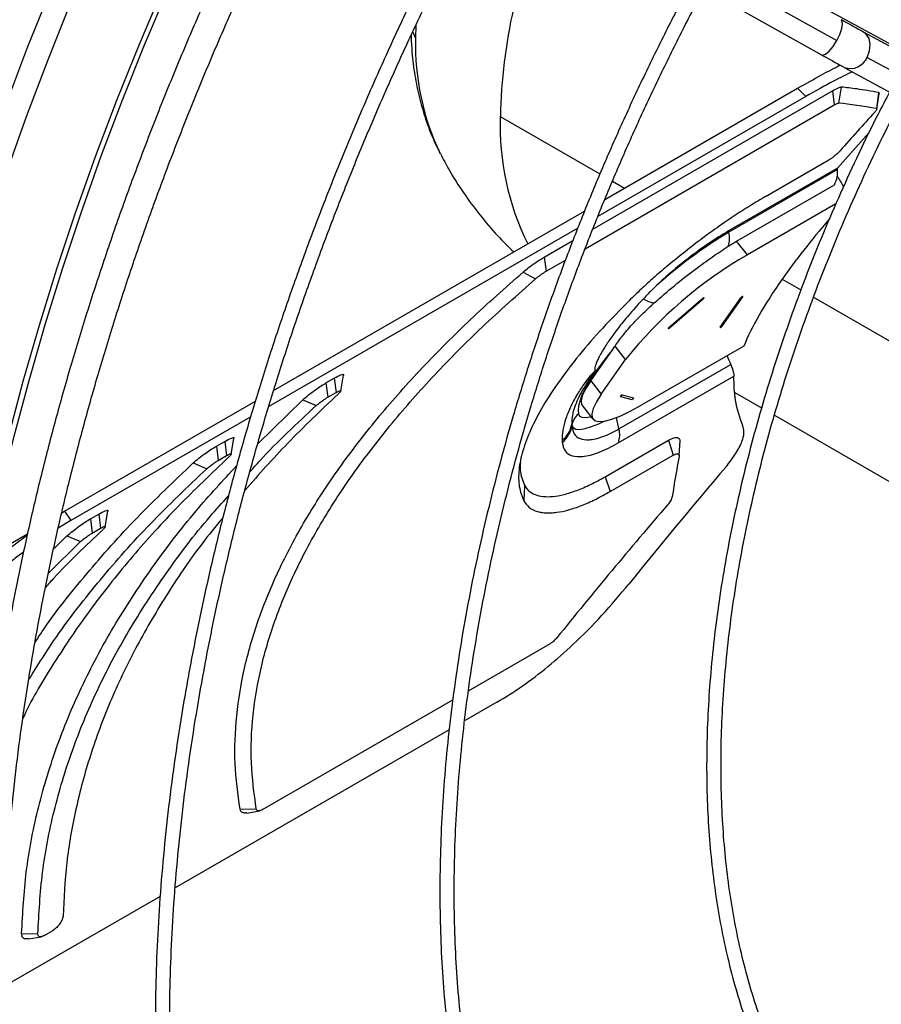
# Model space of a CAD drawing. Units: millimetres. Extents: x 5 to 414, y 3 to 291.
# Drawn here: x 200 to 206, y 34 to 41 of the extents above; entities that cross this region are included whole.
import ezdxf

# ---------------------------------------------------------------- set-up
doc = ezdxf.new("R2010")
doc.units = ezdxf.units.MM

msp = doc.modelspace()

# ---------------------------------------------------------------- linework, layer by layer
at = {"color": 7, "linetype": 'Continuous', "lineweight": 25}
for p, q in [((208.0696, 39.4397), (203.6449, 41.8516)), ((205.1823, 40.8436), (205.855, 40.4676)), ((205.0752, 40.7453), (205.7479, 40.3694)), ((206.6349, 40.2034), (206.041, 40.5272)), ((206.0653, 40.3513), (206.6593, 40.0275)), ((205.907, 40.2814), (206.5009, 39.9576)), ((204.1548, 39.1544), (205.8239, 40.1179)), ((204.2392, 39.3612), (205.5812, 40.136)), ((205.6381, 40.0774), (205.5812, 40.136)), ((205.8239, 40.1179), (205.837, 40.0191)), ((205.8843, 40.1438), (205.867, 40.0319)), ((206.1449, 40.1061), (206.1307, 39.9937)), ((206.1333, 39.9892), (206.1501, 40.0994)), ((204.102, 39.0175), (205.837, 40.0191)), ((205.6381, 40.0774), (204.1899, 39.2414)), ((205.8598, 39.5795), (206.0787, 39.8258)), ((205.3587, 39.3817), (205.7987, 39.6357)), ((205.8598, 39.5795), (205.1011, 39.1416)), ((205.8604, 39.569), (205.1031, 39.1318)), ((205.1563, 39.0693), (205.8386, 39.4632)), ((205.8489, 39.3306), (205.2323, 38.9747)), ((201.9316, 38.0291), (204.0979, 39.2797)), ((204.0496, 39.1604), (201.897, 37.9177)), ((205.1011, 39.1416), (205.1031, 39.1318)), ((203.8168, 38.9592), (204.0165, 39.0745)), ((205.2323, 38.9747), (205.1563, 39.0693)), ((203.8168, 38.9592), (203.8298, 38.8603)), ((203.8298, 38.8603), (203.9647, 38.9382)), ((203.6692, 38.8543), (203.7563, 38.8079)), ((204.6843, 38.4674), (204.9222, 38.6718)), ((204.6889, 38.4662), (204.9268, 38.6706)), ((205.0423, 38.4706), (205.186, 38.6751)), ((205.0552, 38.4781), (205.1989, 38.6826)), ((204.14, 38.0963), (204.2923, 38.313)), ((204.3838, 38.2457), (204.3096, 38.338)), ((205.2075, 38.3386), (204.4969, 37.9284)), ((204.2141, 38.0042), (204.3838, 38.2457)), ((204.3371, 37.761), (205.116, 38.2107)), ((202.2961, 38.0813), (202.3543, 38.1149)), ((202.3543, 38.1149), (202.3673, 38.0161)), ((202.3994, 38.0254), (202.4188, 38.1363)), ((204.14, 38.0963), (204.2141, 38.0042)), ((204.3327, 37.6634), (205.1378, 38.1282)), ((202.2961, 38.0813), (202.3091, 37.9825)), ((201.8207, 37.6578), (202.135, 37.9645)), ((202.135, 37.9645), (202.2287, 37.9239)), ((202.3091, 37.9825), (202.3673, 38.0161)), ((204.3468, 37.9872), (204.4261, 37.9659)), ((204.3605, 37.999), (204.4398, 37.9777)), ((205.1451, 38.0146), (205.3309, 37.9073)), ((200.475, 37.1882), (201.8045, 37.9557)), ((204.0822, 37.9217), (204.1562, 37.8296)), ((201.7716, 37.8453), (200.5179, 37.1216)), ((205.4202, 37.8558), (206.8264, 37.0439)), ((204.0091, 37.7829), (204.0098, 37.7881)), ((201.6357, 37.5845), (201.6552, 37.6954)), ((204.2411, 37.4282), (204.6812, 37.6822)), ((204.6812, 37.6822), (204.7156, 37.5787)), ((201.5324, 37.6405), (201.5906, 37.6741)), ((201.5324, 37.6405), (201.5455, 37.5416)), ((201.5906, 37.6741), (201.6036, 37.5752)), ((204.7563, 37.5767), (204.7624, 37.6801)), ((201.5455, 37.5416), (201.6036, 37.5752)), ((204.2756, 37.3247), (204.7156, 37.5787)), ((201.3713, 37.5236), (201.465, 37.4831)), ((204.2411, 37.4282), (204.2756, 37.3247)), ((200.4556, 37.1764), (200.475, 37.1882)), ((200.475, 37.1882), (200.5179, 37.1216)), ((200.655, 37.134), (200.7129, 37.1674)), ((200.655, 37.134), (200.6681, 37.0351)), ((200.7129, 37.1674), (200.7259, 37.0685)), ((200.758, 37.0778), (200.7774, 37.1887)), ((200.5179, 37.1216), (200.4305, 37.0686)), ((200.6681, 37.0351), (200.7259, 37.0685)), ((200.2168, 37.0273), (199.9325, 36.8632)), ((200.3986, 36.923), (200.4917, 37.015)), ((200.4917, 37.015), (200.5865, 36.9755)), ((200.3612, 36.7525), (200.5865, 36.9755)), ((203.289, 35.936), (203.8608, 36.2662)), ((201.8537, 35.1074), (203.1797, 35.8729)), ((203.487, 35.8556), (203.2616, 35.7255)), ((203.1538, 35.6633), (201.2459, 34.5619)), ((201.6977, 35.1102), (201.8104, 35.1124)), ((201.7437, 35.0836), (201.834, 35.0994)), ((201.1405, 34.501), (200.0414, 33.8665)), ((200.4643, 34.3627), (200.4644, 34.3646)), ((200.333, 34.2296), (200.3912, 34.2632)), ((200.1761, 34.2444), (200.2892, 34.2406)), ((200.2229, 34.2058), (200.3134, 34.2215))]:
    msp.add_line(p, q, dxfattribs=at)
at = {"color": 8, "linetype": 'Continuous', "lineweight": 25}
for p, q in [((202.9219, 40.5777), (202.9202, 40.4852)), ((202.8981, 40.5324), (202.9202, 40.4852)), ((203.5106, 39.9391), (204.2047, 39.5384)), ((204.2914, 39.4883), (204.3754, 39.4399)), ((205.4746, 38.8053), (205.6051, 38.73)), ((205.6929, 38.6793), (206.7633, 38.0614)), ((204.3371, 37.761), (204.3207, 37.841))]:
    msp.add_line(p, q, dxfattribs=at)
at = {"color": 8, "linetype": 'Continuous', "lineweight": 25, "flags": 128}
for points in [[(198.9758, 34.3766), (198.9808, 34.7286), (198.9957, 35.0859), (199.0205, 35.4483), (199.0553, 35.8152), (199.0999, 36.1863), (199.1543, 36.5612), (199.2185, 36.9395), (199.2923, 37.3207), (199.3758, 37.7045), (199.4687, 38.0904), (199.5711, 38.4781), (199.6828, 38.8671), (199.8037, 39.2569), (199.9336, 39.6472), (200.0724, 40.0376), (200.22, 40.4275), (200.3762, 40.8167), (200.5408, 41.2046), (200.7137, 41.5909), (200.8946, 41.9751), (201.0834, 42.3568), (201.2799, 42.7357), (201.3377, 42.8439)], [(199.1083, 34.2511), (199.1133, 34.6047), (199.1283, 34.9637), (199.1533, 35.3277), (199.1882, 35.6964), (199.233, 36.0692), (199.2876, 36.4458), (199.3521, 36.8258), (199.4263, 37.2088), (199.5101, 37.5944), (199.6035, 37.9821), (199.7064, 38.3715), (199.8186, 38.7623), (199.94, 39.1539), (200.0705, 39.5461), (200.21, 39.9382), (200.3582, 40.33), (200.5151, 40.7209), (200.6805, 41.1106), (200.8542, 41.4987), (201.036, 41.8847), (201.2256, 42.2682), (201.423, 42.6488), (201.4826, 42.7603)], [(205.855, 40.4676), (205.8762, 40.5108), (205.8902, 40.5516), (205.8952, 40.5852), (205.8908, 40.6074), (205.8845, 40.6138)], [(206.0653, 40.3513), (206.0834, 40.3962), (206.0882, 40.442), (206.0793, 40.4833), (206.0576, 40.5151), (206.041, 40.5272)], [(205.7479, 40.3694), (205.7551, 40.3674), (205.776, 40.374), (205.8017, 40.3949), (205.8291, 40.4274), (205.855, 40.4676)], [(204.0552, 37.8662), (204.0632, 37.8507), (204.0795, 37.8419), (204.1037, 37.8399), (204.1355, 37.8447), (204.1426, 37.8465)], [(204.0098, 37.7881), (204.0189, 37.7705), (204.0374, 37.7604), (204.0649, 37.7581), (204.101, 37.7637), (204.1451, 37.7769), (204.1963, 37.7976), (204.2338, 37.8153)]]:
    msp.add_lwpolyline(points, dxfattribs=at)
at = {"color": 7, "linetype": 'Continuous', "lineweight": 25, "flags": 128}
for points in [[(199.5896, 33.9733), (199.5946, 34.3269), (199.6096, 34.6859), (199.6345, 35.0499), (199.6694, 35.4185), (199.7142, 35.7914), (199.7689, 36.168), (199.8333, 36.548), (199.9075, 36.931), (199.9914, 37.3166), (200.0848, 37.7043), (200.1876, 38.0937), (200.2998, 38.4845), (200.4212, 38.8761), (200.5518, 39.2682), (200.6912, 39.6604), (200.8395, 40.0521), (200.9964, 40.4431), (201.1618, 40.8328), (201.3355, 41.2209), (201.5172, 41.6069), (201.7069, 41.9904), (201.9043, 42.371), (201.9639, 42.4824)], [(199.632, 33.9978), (199.637, 34.3498), (199.6519, 34.7071), (199.6767, 35.0695), (199.7115, 35.4364), (199.7561, 35.8075), (199.8105, 36.1824), (199.8746, 36.5607), (199.9485, 36.9419), (200.032, 37.3257), (200.1249, 37.7116), (200.2273, 38.0993), (200.339, 38.4882), (200.4598, 38.8781), (200.5898, 39.2684), (200.7286, 39.6587), (200.8762, 40.0487), (201.0324, 40.4379), (201.197, 40.8258), (201.3699, 41.2121), (201.5508, 41.5963), (201.7396, 41.978), (201.9361, 42.3569), (201.9939, 42.4651)], [(204.9268, 38.6706), (204.9293, 38.6729), (204.931, 38.675), (204.9317, 38.6764), (204.9314, 38.6771), (204.93, 38.6769), (204.9278, 38.6758), (204.925, 38.6741), (204.9222, 38.6718)], [(205.1989, 38.6826), (205.1996, 38.684), (205.1993, 38.6847), (205.1979, 38.6845), (205.1957, 38.6834), (205.1929, 38.6817), (205.1901, 38.6794), (205.1877, 38.6771), (205.186, 38.6751)], [(204.6843, 38.4674), (204.6819, 38.4651), (204.6801, 38.4631), (204.6794, 38.4616), (204.6798, 38.4609), (204.6812, 38.4612), (204.6834, 38.4622), (204.6861, 38.464), (204.6889, 38.4662)], [(205.0423, 38.4706), (205.0415, 38.4692), (205.0419, 38.4685), (205.0433, 38.4687), (205.0455, 38.4698), (205.0482, 38.4715), (205.051, 38.4738), (205.0535, 38.4761), (205.0552, 38.4781)], [(204.1791, 38.1659), (204.1464, 38.1172), (204.1185, 38.0713), (204.0954, 38.0285), (204.0772, 37.989), (204.0641, 37.9528), (204.056, 37.9202), (204.0531, 37.8913), (204.0552, 37.8662)], [(204.14, 38.0963), (204.1055, 38.0424), (204.0833, 37.9962), (204.0736, 37.9587), (204.0769, 37.9306), (204.0822, 37.9217)], [(204.2141, 38.0042), (204.1796, 37.9503), (204.1573, 37.9041), (204.1477, 37.8666), (204.1509, 37.8385), (204.167, 37.8205), (204.1955, 37.8128), (204.236, 37.8157), (204.2875, 37.8291), (204.349, 37.8527), (204.4193, 37.886), (204.4969, 37.9284)], [(204.3605, 37.999), (204.3591, 37.9988), (204.3569, 37.9977), (204.3542, 37.9959), (204.3514, 37.9937), (204.3489, 37.9914), (204.3472, 37.9894), (204.3465, 37.9879), (204.3468, 37.9872)], [(204.4261, 37.9659), (204.4275, 37.9662), (204.4297, 37.9672), (204.4325, 37.969), (204.4353, 37.9712), (204.4377, 37.9735), (204.4394, 37.9756), (204.4402, 37.9771), (204.4398, 37.9777)]]:
    msp.add_lwpolyline(points, dxfattribs=at)
at = {"color": 8, "linetype": 'Continuous', "lineweight": 25}
for centre, radius, start, end in [((207.3877, 39.8498), 3.878, 156.25987, 178.68025), ((204.673, 40.4379), 1.7534, 178.45315, 205.64324), ((205.9498, 40.3987), 0.1249, 249.88004, 337.67102), ((205.3627, 39.8732), 1.8533, 177.9633, 206.33605)]:
    msp.add_arc(centre, radius, start, end, dxfattribs=at)
at = {"color": 7, "linetype": 'Continuous', "lineweight": 25}
for centre, radius, start, end in [((213.8205, 32.8255), 10.5043, 137.14937, 139.12052), ((206.7517, 36.3632), 3.2222, 120.77169, 131.91821), ((204.9354, 39.0904), 0.1727, 340.96515, 13.87346), ((206.726, 36.3778), 2.9959, 119.90646, 141.4274), ((204.6053, 38.8146), 0.1764, 236.13696, 262.75271), ((204.9257, 38.6755), 0.00498, 226.5955, 283.37286), ((205.1776, 38.7045), 0.0305, 285.83102, 314.16361), ((204.6878, 38.4711), 0.00498, 226.5955, 283.37286), ((205.0339, 38.5), 0.0305, 285.83102, 314.16361), ((206.0113, 36.8736), 2.2421, 140.05987, 144.80408), ((210.8546, 40.7414), 6.2719, 203.19964, 203.79766), ((204.3256, 38.0258), 0.044, 298.8125, 322.52136), ((204.4049, 38.0045), 0.044, 298.8125, 322.52136), ((204.1264, 37.7725), 0.1177, 127.23367, 172.39361), ((203.8308, 37.822), 0.1799, 307.81625, 351.30495), ((203.8292, 37.8106), 0.182, 308.19205, 351.23454), ((204.1142, 37.8094), 0.1066, 187.90755, 191.53113), ((204.3686, 37.8028), 0.3601, 181.28165, 183.17192), ((204.1693, 37.7196), 0.1729, 341.03355, 13.86332), ((204.2928, 37.6921), 0.3519, 182.00438, 184.00385), ((212.834, 36.0434), 8.2208, 169.30556, 171.28372)]:
    msp.add_arc(centre, radius, start, end, dxfattribs=at)
for centre, major_axis, ratio, start_param, end_param in [((219.159, 26.2804), (14.1396, -13.5351), 0.175499, 2.877333, 2.923739), ((208.9884, 39.1444), (-3.6986, 4.3146), 0.410743, 1.14872, 1.165258), ((207.5252, 39.9891), (2.3274, 1.9951), 0.218443, 2.201724, 2.432882), ((207.5252, 39.9891), (2.3274, 1.9951), 0.218443, 2.432882, 2.750372), ((219.693, 26.6807), (18.1898, 18.7725), 0.692277, 1.662673, 1.703454), ((219.206, 26.3697), (18.2393, 18.6812), 0.691721, 1.66196, 1.708366)]:
    msp.add_ellipse(centre, major_axis=major_axis, ratio=ratio, start_param=start_param, end_param=end_param, dxfattribs=at)
for points, knots in [([(202.2306, 42.3299), (202.2294, 42.3277), (202.1628, 42.2072), (202.0368, 41.9653), (201.8535, 41.6045), (201.6779, 41.2409), (201.5092, 40.8753), (201.348, 40.508), (201.1942, 40.1392), (201.048, 39.7695), (200.9096, 39.3991), (200.7792, 39.0283), (200.6567, 38.6576), (200.5425, 38.2874), (200.4365, 37.9178), (200.3388, 37.5494), (200.2497, 37.1825), (200.1691, 36.8174), (200.0971, 36.4544), (200.0339, 36.094), (199.9794, 35.7364), (199.9337, 35.3821), (199.897, 35.0313), (199.8691, 34.6844), (199.8503, 34.3418), (199.8404, 34.0037), (199.8394, 33.6704), (199.8475, 33.3424), (199.8646, 33.0199), (199.8907, 32.7033), (199.9257, 32.3928), (199.9697, 32.0888), (200.0226, 31.7915), (200.0843, 31.5013), (200.1548, 31.2184), (200.2341, 30.9431), (200.322, 30.6757), (200.4185, 30.4165), (200.5235, 30.1658), (200.6368, 29.9237), (200.7585, 29.6905), (200.8882, 29.4665), (201.0259, 29.2518), (201.1715, 29.0468), (201.3248, 28.8516), (201.4856, 28.6663), (201.6538, 28.4913), (201.8291, 28.3265), (202.0118, 28.1726), (202.1719, 28.0491), (202.2737, 27.9813), (202.3099, 27.9572)], [0, 0, 0, 0, 0.000385, 0.021417, 0.04245, 0.063482, 0.084516, 0.105549, 0.126583, 0.147618, 0.168653, 0.18969, 0.210727, 0.231765, 0.252804, 0.273845, 0.294886, 0.315929, 0.336973, 0.358019, 0.379066, 0.400114, 0.421164, 0.442216, 0.463268, 0.484322, 0.505377, 0.526433, 0.547489, 0.568546, 0.589603, 0.610659, 0.631713, 0.652766, 0.673815, 0.694861, 0.715902, 0.736936, 0.757963, 0.778982, 0.79999, 0.820987, 0.841971, 0.862942, 0.8839, 0.904842, 0.925771, 0.946686, 0.967589, 0.988482, 1, 1, 1, 1]), ([(202.0998, 28.3629), (202.0695, 28.3874), (201.9789, 28.4606), (201.8355, 28.594), (201.6693, 28.7621), (201.5108, 28.9409), (201.3597, 29.1294), (201.2162, 29.3278), (201.0804, 29.5357), (200.9525, 29.753), (200.8326, 29.9793), (200.7207, 30.2146), (200.6171, 30.4586), (200.5217, 30.711), (200.4347, 30.9716), (200.3561, 31.2402), (200.2861, 31.5165), (200.2247, 31.8003), (200.172, 32.0912), (200.1279, 32.389), (200.0927, 32.6934), (200.0662, 33.0041), (200.0486, 33.3209), (200.0398, 33.6433), (200.0399, 33.9711), (200.0489, 34.304), (200.0668, 34.6416), (200.0935, 34.9836), (200.129, 35.3297), (200.1734, 35.6795), (200.2265, 36.0327), (200.2884, 36.3889), (200.3589, 36.7478), (200.438, 37.109), (200.5256, 37.4722), (200.6217, 37.837), (200.7261, 38.203), (200.8387, 38.57), (200.9595, 38.9374), (201.0883, 39.305), (201.225, 39.6724), (201.3694, 40.0392), (201.5215, 40.4051), (201.681, 40.7697), (201.8479, 41.1326), (202.0217, 41.4936), (202.2033, 41.8519), (202.3312, 42.0977), (202.4003, 42.2231), (202.4047, 42.231)], [0, 0, 0, 0, 0.011096, 0.033181, 0.055254, 0.077314, 0.099358, 0.121387, 0.143399, 0.165397, 0.18738, 0.209349, 0.231307, 0.253254, 0.275193, 0.297123, 0.319048, 0.340968, 0.362883, 0.384796, 0.406707, 0.428616, 0.450525, 0.472434, 0.494342, 0.516252, 0.538161, 0.560072, 0.581984, 0.603897, 0.625812, 0.647728, 0.669645, 0.691564, 0.713483, 0.735405, 0.757327, 0.779251, 0.801175, 0.823101, 0.845028, 0.866955, 0.888883, 0.910812, 0.932742, 0.954672, 0.976602, 0.998533, 1, 1, 1, 1]), ([(203.3689, 41.6843), (203.3576, 41.6638), (203.2829, 41.5278), (203.1512, 41.2733), (202.9744, 40.9211), (202.8053, 40.5663), (202.6432, 40.2096), (202.4885, 39.8512), (202.3413, 39.4917), (202.2018, 39.1312), (202.0701, 38.7702), (201.9464, 38.4091), (201.8307, 38.0482), (201.7233, 37.6879), (201.6242, 37.3286), (201.5335, 36.9706), (201.4513, 36.6143), (201.3777, 36.26), (201.3128, 35.9081), (201.2566, 35.559), (201.2092, 35.2131), (201.1706, 34.8706), (201.141, 34.5319), (201.1203, 34.1974), (201.1085, 33.8674), (201.1057, 33.5423), (201.1118, 33.2223), (201.1269, 32.9078), (201.151, 32.5992), (201.184, 32.2967), (201.2259, 32.0007), (201.2767, 31.7114), (201.3362, 31.4292), (201.4046, 31.1543), (201.4816, 30.8871), (201.5672, 30.6278), (201.6614, 30.3766), (201.7639, 30.1339), (201.8748, 29.9), (201.9939, 29.6749), (202.1211, 29.459), (202.2562, 29.2526), (202.3991, 29.0557), (202.5496, 28.8687), (202.7076, 28.6917), (202.873, 28.5249), (203.0454, 28.3682), (203.2252, 28.223), (203.3606, 28.1217), (203.4379, 28.0722), (203.4508, 28.064)], [0, 0, 0, 0, 0.0038297, 0.0253975, 0.0469654, 0.0685335, 0.0901018, 0.1116703, 0.1332392, 0.1548085, 0.1763781, 0.1979483, 0.2195189, 0.2410902, 0.262662, 0.2842345, 0.3058077, 0.3273817, 0.3489563, 0.3705318, 0.3921081, 0.4136851, 0.4352629, 0.4568415, 0.4784208, 0.5000007, 0.5215812, 0.5431621, 0.5647432, 0.5863242, 0.6079049, 0.6294849, 0.6510638, 0.6726412, 0.6942164, 0.7157888, 0.7373579, 0.7589228, 0.7804828, 0.8020371, 0.8235851, 0.845126, 0.8666593, 0.8881847, 0.909702, 0.9312115, 0.9527136, 0.9742091, 0.9956991, 1, 1, 1, 1]), ([(202.6409, 28.9203), (202.5999, 28.9688), (202.5083, 29.0773), (202.3749, 29.2577), (202.2393, 29.4589), (202.1118, 29.6698), (201.9922, 29.8898), (201.8807, 30.1188), (201.7774, 30.3565), (201.6824, 30.6027), (201.5958, 30.8572), (201.5177, 31.1197), (201.4481, 31.3899), (201.3872, 31.6675), (201.3351, 31.9524), (201.2916, 32.2441), (201.257, 32.5424), (201.2312, 32.847), (201.2143, 33.1575), (201.2062, 33.4737), (201.2071, 33.7952), (201.2169, 34.1218), (201.2356, 34.453), (201.2631, 34.7885), (201.2995, 35.1279), (201.3448, 35.471), (201.3988, 35.8174), (201.4615, 36.1667), (201.5329, 36.5185), (201.6128, 36.8725), (201.7013, 37.2284), (201.7982, 37.5857), (201.9034, 37.9441), (202.0168, 38.3032), (202.1383, 38.6627), (202.2678, 39.0221), (202.4051, 39.3812), (202.5501, 39.7394), (202.7027, 40.0966), (202.8626, 40.4522), (203.0297, 40.806), (203.2043, 41.1574), (203.3466, 41.434), (203.433, 41.5924), (203.4566, 41.6356)], [0, 0, 0, 0, 0.01969, 0.044028, 0.068358, 0.092679, 0.116991, 0.141295, 0.165591, 0.189882, 0.214167, 0.238447, 0.262723, 0.286997, 0.311268, 0.335537, 0.359805, 0.384072, 0.408339, 0.432606, 0.456873, 0.48114, 0.505407, 0.529675, 0.553944, 0.578213, 0.602483, 0.626754, 0.651026, 0.675299, 0.699572, 0.723846, 0.748121, 0.772397, 0.796673, 0.82095, 0.845227, 0.869505, 0.893783, 0.918062, 0.94234, 0.96662, 0.990899, 1, 1, 1, 1]), ([(204.8424, 40.8735), (204.8161, 40.8245), (204.7342, 40.6721), (204.604, 40.4132), (204.4518, 40.0975), (204.3071, 39.7797), (204.1697, 39.4602), (204.0399, 39.1396), (203.9177, 38.8182), (203.8035, 38.4963), (203.6973, 38.1746), (203.5993, 37.8533), (203.5095, 37.5328), (203.4282, 37.2136), (203.3553, 36.8961), (203.2911, 36.5807), (203.2356, 36.2677), (203.1888, 35.9577), (203.1508, 35.6509), (203.1218, 35.3478), (203.1016, 35.0488), (203.0905, 34.7542), (203.0882, 34.4645), (203.095, 34.1799), (203.1107, 33.9009), (203.1354, 33.6279), (203.1691, 33.3611), (203.2116, 33.101), (203.2629, 32.8478), (203.3231, 32.6019), (203.3919, 32.3636), (203.4694, 32.1333), (203.5553, 31.9112), (203.6497, 31.6976), (203.7524, 31.4929), (203.8632, 31.2972), (203.982, 31.1109), (204.1086, 30.9341), (204.2429, 30.7672), (204.3847, 30.6103), (204.5337, 30.4635), (204.6901, 30.3277), (204.8214, 30.2242), (204.9029, 30.17), (204.9276, 30.1536)], [0, 0, 0, 0, 0.011595, 0.036048, 0.060501, 0.084954, 0.109408, 0.133862, 0.158317, 0.182773, 0.207229, 0.231686, 0.256145, 0.280604, 0.305064, 0.329526, 0.353989, 0.378453, 0.402918, 0.427384, 0.451852, 0.476321, 0.500791, 0.525262, 0.549734, 0.574206, 0.598677, 0.623148, 0.647617, 0.672084, 0.696548, 0.721007, 0.745461, 0.769908, 0.794346, 0.818775, 0.843193, 0.867599, 0.891993, 0.916373, 0.940741, 0.965098, 0.989445, 1, 1, 1, 1]), ([(204.4004, 30.7446), (204.3662, 30.7824), (204.2854, 30.8715), (204.1667, 31.0237), (204.0433, 31.199), (203.9278, 31.3842), (203.8203, 31.5786), (203.7208, 31.7819), (203.6296, 31.994), (203.5466, 32.2145), (203.4721, 32.4433), (203.4061, 32.6799), (203.3486, 32.9241), (203.2999, 33.1756), (203.2598, 33.434), (203.2286, 33.6991), (203.2062, 33.9705), (203.1926, 34.2478), (203.188, 34.5306), (203.1922, 34.8187), (203.2053, 35.1116), (203.2274, 35.409), (203.2582, 35.7105), (203.2979, 36.0156), (203.3464, 36.324), (203.4035, 36.6353), (203.4694, 36.9491), (203.5437, 37.265), (203.6265, 37.5825), (203.7177, 37.9012), (203.8171, 38.2208), (203.9247, 38.5408), (204.0402, 38.8607), (204.1635, 39.1803), (204.2945, 39.499), (204.433, 39.8164), (204.5786, 40.1322), (204.732, 40.4457), (204.8493, 40.677), (204.9175, 40.8027), (204.93, 40.8258)], [0, 0, 0, 0, 0.019965, 0.047108, 0.074237, 0.101352, 0.128453, 0.155541, 0.182617, 0.209683, 0.236741, 0.263792, 0.290838, 0.317879, 0.344917, 0.371953, 0.398988, 0.426022, 0.453056, 0.48009, 0.507125, 0.53416, 0.561196, 0.588234, 0.615273, 0.642313, 0.669354, 0.696396, 0.72344, 0.750485, 0.777531, 0.804578, 0.831626, 0.858674, 0.885724, 0.912774, 0.939824, 0.966876, 0.993927, 1, 1, 1, 1]), ([(206.041, 40.5272), (206.0335, 40.5313), (206.012, 40.5431), (205.9702, 40.5661), (205.9242, 40.5916), (205.8945, 40.6082), (205.8845, 40.6138)], [0, 0, 0, 0, 0.173556, 0.50221, 0.832448, 1, 1, 1, 1]), ([(202.8888, 40.5047), (202.8904, 40.4655), (202.8944, 40.3708), (202.9137, 40.2255), (202.945, 40.0693), (202.9885, 39.9202), (203.0361, 39.7922), (203.0744, 39.7172), (203.0899, 39.6868)], [0, 0, 0, 0, 0.133303, 0.321713, 0.508869, 0.693832, 0.875722, 1, 1, 1, 1]), ([(205.7479, 40.3694), (205.7584, 40.3635), (205.7888, 40.3465), (205.836, 40.3203), (205.878, 40.2972), (205.8998, 40.2853), (205.907, 40.2814)], [0, 0, 0, 0, 0.1735981, 0.5049516, 0.83703, 1, 1, 1, 1]), ([(205.5812, 40.136), (205.6382, 40.1684), (205.7462, 40.2299), (205.8363, 40.2753), (205.8789, 40.2967)], [0, 0, 0, 0, 0.527224, 1, 1, 1, 1]), ([(205.963, 40.2508), (205.9208, 40.2303), (205.8251, 40.1837), (205.7051, 40.1155), (205.6381, 40.0774)], [0, 0, 0, 0, 0.440842, 1, 1, 1, 1]), ([(206.2222, 40.1095), (206.1954, 40.0583), (206.1211, 39.9167), (206.007, 39.6817), (205.8797, 39.4056), (205.7601, 39.1276), (205.6479, 38.8485), (205.5435, 38.5687), (205.4471, 38.2886), (205.3587, 38.0088), (205.2786, 37.7296), (205.2069, 37.4517), (205.1437, 37.1754), (205.0891, 36.9012), (205.0432, 36.6296), (205.0062, 36.361), (204.978, 36.0959), (204.9587, 35.8347), (204.9484, 35.5779), (204.947, 35.3259), (204.9547, 35.0792), (204.9713, 34.8381), (204.997, 34.6031), (205.0315, 34.3746), (205.0749, 34.1529), (205.1271, 33.9385), (205.1881, 33.7317), (205.2576, 33.5329), (205.3357, 33.3425), (205.4222, 33.1607), (205.5168, 32.9879), (205.6195, 32.8244), (205.7301, 32.6705), (205.8483, 32.5265), (205.9739, 32.3924), (206.107, 32.2692), (206.2196, 32.1759), (206.2901, 32.1276), (206.3115, 32.1129)], [0, 0, 0, 0, 0.016205, 0.044786, 0.073366, 0.101947, 0.13053, 0.159113, 0.187698, 0.216284, 0.244872, 0.273461, 0.302053, 0.330647, 0.359242, 0.387841, 0.416441, 0.445044, 0.473649, 0.502255, 0.530864, 0.559473, 0.588083, 0.616691, 0.645298, 0.673901, 0.702498, 0.731087, 0.759666, 0.788231, 0.816781, 0.845312, 0.873822, 0.90231, 0.930775, 0.959219, 0.987643, 1, 1, 1, 1]), ([(205.8239, 40.1179), (205.8396, 40.1264), (205.8676, 40.1417), (205.8792, 40.1431), (205.8843, 40.1438)], [0, 0, 0, 0, 0.5589291, 1, 1, 1, 1]), ([(206.1449, 40.1061), (206.0944, 40.1151), (206.0043, 40.1312), (205.921, 40.1399), (205.8843, 40.1438)], [0, 0, 0, 0, 0.559998, 1, 1, 1, 1]), ([(206.1449, 40.1061), (206.1479, 40.1052), (206.1515, 40.1042), (206.1496, 40.0991), (206.1493, 40.0983)], [0, 0, 0, 0, 0.8378325, 1, 1, 1, 1]), ([(205.9374, 32.5804), (205.9342, 32.5838), (205.8898, 32.6306), (205.8112, 32.7304), (205.7023, 32.8801), (205.602, 33.0405), (205.5094, 33.2098), (205.4249, 33.3881), (205.3486, 33.5751), (205.2807, 33.7704), (205.2213, 33.9737), (205.1704, 34.1846), (205.1281, 34.4029), (205.0946, 34.6281), (205.0698, 34.8599), (205.0539, 35.0978), (205.0469, 35.3415), (205.0487, 35.5905), (205.0595, 35.8444), (205.079, 36.1029), (205.1075, 36.3653), (205.1447, 36.6313), (205.1907, 36.9005), (205.2453, 37.1723), (205.3085, 37.4463), (205.3802, 37.722), (205.4602, 37.9989), (205.5485, 38.2766), (205.6448, 38.5546), (205.749, 38.8324), (205.8609, 39.1095), (205.9802, 39.3854), (206.1073, 39.6596), (206.2172, 39.8852), (206.2872, 40.0183), (206.31, 40.0616)], [0, 0, 0, 0, 0.002481, 0.034313, 0.066118, 0.097897, 0.129652, 0.161383, 0.193094, 0.224788, 0.256469, 0.288139, 0.319801, 0.351457, 0.38311, 0.414761, 0.446411, 0.478061, 0.509711, 0.541363, 0.573017, 0.604673, 0.636331, 0.667991, 0.699653, 0.731318, 0.762984, 0.794653, 0.826323, 0.857995, 0.889668, 0.921342, 0.953018, 0.984694, 1, 1, 1, 1]), ([(205.837, 40.0191), (205.8447, 40.0232), (205.8585, 40.0308), (205.8644, 40.0315), (205.867, 40.0319)], [0, 0, 0, 0, 0.555508, 1, 1, 1, 1]), ([(206.1307, 39.9937), (206.1319, 39.9931), (206.1343, 39.9917), (206.132, 39.9843), (206.1242, 39.9751), (206.1195, 39.9694)], [0, 0, 0, 0, 0.281561, 0.560391, 1, 1, 1, 1]), ([(203.0936, 39.68), (203.1131, 39.6424), (203.162, 39.548), (203.2538, 39.4049), (203.3665, 39.2516), (203.4828, 39.114), (203.5657, 39.0321), (203.6039, 38.9945)], [0, 0, 0, 0, 0.1481786, 0.3715778, 0.5930858, 0.8127776, 1, 1, 1, 1]), ([(205.8783, 39.7003), (205.8726, 39.6943), (205.861, 39.6818), (205.8383, 39.6627), (205.8167, 39.6467), (205.8047, 39.6393), (205.7987, 39.6357)], [0, 0, 0, 0, 0.275543, 0.564044, 0.782948, 1, 1, 1, 1]), ([(205.8386, 39.4632), (205.8464, 39.481), (205.8601, 39.5127), (205.8603, 39.5518), (205.8604, 39.569)], [0, 0, 0, 0, 0.561884, 1, 1, 1, 1]), ([(205.8604, 39.569), (205.8602, 39.5709), (205.8601, 39.5745), (205.8599, 39.578), (205.8598, 39.5795)], [0, 0, 0, 0, 0.56, 1, 1, 1, 1]), ([(205.3587, 39.3817), (205.3229, 39.3605), (205.2514, 39.3183), (205.1375, 39.2445), (205.021, 39.1646), (204.9029, 39.0786), (204.7852, 38.988), (204.6766, 38.8993), (204.5784, 38.8147), (204.4902, 38.7349), (204.4355, 38.6817), (204.408, 38.655)], [0, 0, 0, 0, 0.118432, 0.236839, 0.355122, 0.473364, 0.59169, 0.709952, 0.806794, 0.903164, 1, 1, 1, 1]), ([(205.1011, 39.1416), (205.0554, 39.1137), (204.9642, 39.0582), (204.8271, 38.9575), (204.7034, 38.8572), (204.6337, 38.7929), (204.599, 38.7609)], [0, 0, 0, 0, 0.2825, 0.5634819, 0.7826544, 1, 1, 1, 1]), ([(205.0987, 39.0341), (205.1053, 39.0383), (205.1162, 39.0452), (205.1312, 39.0544), (205.1438, 39.062), (205.1521, 39.0669), (205.1563, 39.0693)], [0, 0, 0, 0, 0.340799, 0.56088, 0.780614, 1, 1, 1, 1]), ([(204.583, 38.6397), (204.6291, 38.6798), (204.7214, 38.7602), (204.8604, 38.8691), (204.9882, 38.9615), (205.0619, 39.0099), (205.0987, 39.0341)], [0, 0, 0, 0, 0.279752, 0.559837, 0.780017, 1, 1, 1, 1]), ([(203.6692, 38.8543), (203.6816, 38.8647), (203.7064, 38.8852), (203.7479, 38.9153), (203.7857, 38.9407), (203.8064, 38.953), (203.8168, 38.9592)], [0, 0, 0, 0, 0.282121, 0.562678, 0.781464, 1, 1, 1, 1]), ([(201.6977, 35.1102), (201.6832, 35.2158), (201.6542, 35.4268), (201.6674, 35.7603), (201.7236, 36.1032), (201.8272, 36.4543), (201.9772, 36.811), (202.1694, 37.1643), (202.3997, 37.5118), (202.6635, 37.8519), (202.9642, 38.1899), (203.297, 38.525), (203.5451, 38.7446), (203.6692, 38.8543)], [0, 0, 0, 0, 0.093363, 0.186729, 0.280061, 0.373371, 0.466675, 0.559969, 0.647947, 0.735927, 0.823937, 0.911971, 1, 1, 1, 1]), ([(203.7563, 38.8079), (203.7621, 38.8128), (203.7741, 38.8228), (203.7944, 38.8376), (203.8137, 38.8507), (203.8244, 38.8571), (203.8298, 38.8603)], [0, 0, 0, 0, 0.266273, 0.548483, 0.771846, 1, 1, 1, 1]), ([(201.8104, 35.1124), (201.7958, 35.219), (201.7668, 35.4306), (201.7814, 35.7631), (201.8383, 36.1009), (201.9409, 36.4437), (202.0873, 36.7903), (202.2737, 37.1331), (202.4968, 37.4713), (202.7538, 37.8045), (203.0495, 38.139), (203.3811, 38.4748), (203.6306, 38.6963), (203.7563, 38.8079)], [0, 0, 0, 0, 0.095839, 0.190182, 0.283309, 0.375554, 0.467291, 0.558874, 0.645464, 0.732576, 0.820527, 0.909592, 1, 1, 1, 1]), ([(204.599, 38.7609), (204.588, 38.7503), (204.5699, 38.7329), (204.5458, 38.7087), (204.526, 38.6884), (204.5133, 38.6749), (204.507, 38.6682)], [0, 0, 0, 0, 0.341677, 0.56187, 0.781322, 1, 1, 1, 1]), ([(204.408, 38.655), (204.3453, 38.5913), (204.2199, 38.4641), (204.0575, 38.2762), (203.9177, 38.0939), (203.8044, 37.9194), (203.7193, 37.7564), (203.6631, 37.6067), (203.6365, 37.4728), (203.637, 37.3543), (203.6615, 37.2919), (203.6738, 37.2606)], [0, 0, 0, 0, 0.112505, 0.224695, 0.336536, 0.448165, 0.559794, 0.669444, 0.779301, 0.889501, 1, 1, 1, 1]), ([(204.507, 38.6682), (204.4757, 38.634), (204.4159, 38.5684), (204.3406, 38.4765), (204.2801, 38.3954), (204.2379, 38.3316), (204.2096, 38.2833), (204.1915, 38.2484), (204.176, 38.2134), (204.1682, 38.1874), (204.1681, 38.1709), (204.1724, 38.1686), (204.1742, 38.1677)], [0, 0, 0, 0, 0.178507, 0.342204, 0.491128, 0.625374, 0.708862, 0.782377, 0.846093, 0.943903, 0.976676, 1, 1, 1, 1]), ([(204.3096, 38.338), (204.3274, 38.3632), (204.3631, 38.4137), (204.432, 38.4939), (204.5057, 38.5695), (204.5572, 38.6163), (204.583, 38.6397)], [0, 0, 0, 0, 0.280058, 0.560149, 0.779844, 1, 1, 1, 1]), ([(204.2923, 38.313), (204.2956, 38.3176), (204.3014, 38.3259), (204.3071, 38.3343), (204.3096, 38.338)], [0, 0, 0, 0, 0.562537, 1, 1, 1, 1]), ([(204.1742, 38.1677), (204.171, 38.165), (204.1628, 38.1581), (204.1476, 38.1425), (204.1222, 38.1133), (204.0846, 38.0631), (204.0404, 37.9943), (203.9979, 37.9138), (203.9647, 37.8314), (203.9432, 37.7506), (203.9418, 37.7037), (203.9411, 37.6798)], [0, 0, 0, 0, 0.01422, 0.036724, 0.075267, 0.157577, 0.291476, 0.445906, 0.620344, 0.806511, 1, 1, 1, 1]), ([(204.1791, 38.1659), (204.1788, 38.1657), (204.1782, 38.1653), (204.1772, 38.1645), (204.1755, 38.1631), (204.1731, 38.1608), (204.1648, 38.152), (204.1556, 38.1404), (204.1437, 38.1247), (204.1317, 38.1079), (204.1158, 38.0846), (204.095, 38.0519), (204.0689, 38.0065), (204.0421, 37.9516), (204.0209, 37.8942), (204.0082, 37.8402), (204.0085, 37.81), (204.0087, 37.7948)], [0, 0, 0, 0, 0.001384, 0.003005, 0.005084, 0.00941, 0.015671, 0.054672, 0.07942, 0.114122, 0.163233, 0.233967, 0.33902, 0.490407, 0.656833, 0.827246, 1, 1, 1, 1]), ([(204.1742, 38.1677), (204.1757, 38.1676), (204.178, 38.1674), (204.1789, 38.1662), (204.1791, 38.1659)], [0, 0, 0, 0, 0.673602, 1, 1, 1, 1]), ([(205.116, 38.2107), (205.1231, 38.1926), (205.1359, 38.1599), (205.1373, 38.138), (205.1378, 38.1282)], [0, 0, 0, 0, 0.5524082, 1, 1, 1, 1]), ([(202.3543, 38.1149), (202.3712, 38.1239), (202.4052, 38.1419), (202.4226, 38.1441), (202.4178, 38.1357), (202.4172, 38.1346)], [0, 0, 0, 0, 0.462915, 0.93094, 1, 1, 1, 1]), ([(205.2029, 37.7729), (205.1809, 37.8339), (205.1417, 37.9425), (205.139, 38.0716), (205.1378, 38.1282)], [0, 0, 0, 0, 0.5614541, 1, 1, 1, 1]), ([(202.135, 37.9645), (202.1477, 37.9756), (202.173, 37.9976), (202.2189, 38.0316), (202.2613, 38.0605), (202.2845, 38.0744), (202.2961, 38.0813)], [0, 0, 0, 0, 0.2837453, 0.5642156, 0.7825023, 1, 1, 1, 1]), ([(202.3673, 38.0161), (202.376, 38.0207), (202.3934, 38.0299), (202.4015, 38.0291), (202.3972, 38.02), (202.3864, 38.0094), (202.3809, 38.0041)], [0, 0, 0, 0, 0.274579, 0.551293, 0.772704, 1, 1, 1, 1]), ([(202.3809, 38.0041), (202.2614, 37.8908), (202.0293, 37.6709), (201.8283, 37.443), (201.7309, 37.3325)], [0, 0, 0, 0, 0.514961, 1, 1, 1, 1]), ([(202.2287, 37.9239), (202.235, 37.9294), (202.2478, 37.9406), (202.2709, 37.9578), (202.2921, 37.9723), (202.3035, 37.9791), (202.3091, 37.9825)], [0, 0, 0, 0, 0.280471, 0.572815, 0.787876, 1, 1, 1, 1]), ([(201.7657, 37.4609), (201.7891, 37.4875), (201.9287, 37.6456), (202.0924, 37.7975), (202.2287, 37.9239)], [0, 0, 0, 0, 0.167772, 1, 1, 1, 1]), ([(204.0091, 37.7829), (204.0127, 37.7624), (204.0199, 37.722), (204.0627, 37.6896), (204.1291, 37.681), (204.2204, 37.7003), (204.2984, 37.7409), (204.3371, 37.761)], [0, 0, 0, 0, 0.196184, 0.388159, 0.575102, 0.789463, 1, 1, 1, 1]), ([(205.0832, 37.4977), (205.107, 37.5281), (205.1549, 37.589), (205.1951, 37.6707), (205.212, 37.7342), (205.2059, 37.76), (205.2029, 37.7729)], [0, 0, 0, 0, 0.279208, 0.559528, 0.78012, 1, 1, 1, 1]), ([(201.5906, 37.6741), (201.6075, 37.683), (201.6415, 37.701), (201.6589, 37.7033), (201.6541, 37.6948), (201.6535, 37.6937)], [0, 0, 0, 0, 0.462915, 0.93094, 1, 1, 1, 1]), ([(204.6812, 37.6822), (204.6954, 37.6893), (204.7239, 37.7034), (204.7498, 37.7011), (204.7616, 37.6914), (204.7613, 37.6809), (204.7612, 37.6785)], [0, 0, 0, 0, 0.330236, 0.661196, 0.921923, 1, 1, 1, 1]), ([(201.3713, 37.5236), (201.384, 37.5347), (201.4093, 37.5568), (201.4552, 37.5908), (201.4977, 37.6197), (201.5208, 37.6335), (201.5324, 37.6405)], [0, 0, 0, 0, 0.283745, 0.564216, 0.782502, 1, 1, 1, 1]), ([(203.9418, 37.6676), (203.9464, 37.6459), (203.9556, 37.6028), (204.0064, 37.5702), (204.0851, 37.5643), (204.1936, 37.5904), (204.2866, 37.6392), (204.3327, 37.6634)], [0, 0, 0, 0, 0.192668, 0.383025, 0.570142, 0.786541, 1, 1, 1, 1]), ([(201.6172, 37.5632), (201.4982, 37.4498), (201.2609, 37.2238), (200.9455, 36.8744), (200.6607, 36.5189), (200.4148, 36.1563), (200.2565, 35.8972), (200.1914, 35.7585), (200.1844, 35.7435)], [0, 0, 0, 0, 0.195979, 0.390737, 0.585742, 0.781148, 0.976261, 1, 1, 1, 1]), ([(201.6036, 37.5752), (201.6123, 37.5798), (201.6298, 37.5891), (201.6378, 37.5882), (201.6335, 37.5791), (201.6227, 37.5686), (201.6172, 37.5632)], [0, 0, 0, 0, 0.274579, 0.551293, 0.772704, 1, 1, 1, 1]), ([(204.7156, 37.5787), (204.7226, 37.5822), (204.7369, 37.5893), (204.7504, 37.5884), (204.7569, 37.5813), (204.7563, 37.573), (204.756, 37.5689)], [0, 0, 0, 0, 0.275988, 0.564618, 0.783394, 1, 1, 1, 1]), ([(200.1761, 34.2444), (200.1836, 34.3871), (200.1986, 34.6724), (200.2813, 35.1029), (200.4089, 35.5326), (200.5858, 35.9599), (200.8086, 36.3803), (201.0771, 36.7916), (201.3629, 37.167), (201.5784, 37.4011), (201.6742, 37.5051)], [0, 0, 0, 0, 0.129029, 0.258031, 0.387051, 0.516065, 0.6451, 0.771809, 0.898526, 1, 1, 1, 1]), ([(200.2249, 36.0126), (200.288, 36.1132), (200.4356, 36.3488), (200.7198, 36.7117), (201.0656, 37.1031), (201.3315, 37.356), (201.465, 37.4831)], [0, 0, 0, 0, 0.197809, 0.462981, 0.730134, 1, 1, 1, 1]), ([(200.2694, 36.2718), (200.2861, 36.2977), (200.3902, 36.4601), (200.6252, 36.7516), (200.9716, 37.1447), (201.2381, 37.3973), (201.3713, 37.5236)], [0, 0, 0, 0, 0.0596772, 0.3731264, 0.6865293, 1, 1, 1, 1]), ([(201.465, 37.4831), (201.4713, 37.4885), (201.4841, 37.4998), (201.5072, 37.517), (201.5285, 37.5314), (201.5398, 37.5382), (201.5455, 37.5416)], [0, 0, 0, 0, 0.280471, 0.572815, 0.787876, 1, 1, 1, 1]), ([(203.6508, 37.5238), (203.6497, 37.5078), (203.6455, 37.4467), (203.6653, 37.4016), (203.68, 37.3684)], [0, 0, 0, 0, 0.262605, 1, 1, 1, 1]), ([(203.68, 37.3684), (203.6888, 37.3546), (203.7066, 37.327), (203.7505, 37.3012), (203.8065, 37.2877), (203.8748, 37.2881), (203.9537, 37.3022), (204.0421, 37.3305), (204.1379, 37.3712), (204.2067, 37.4092), (204.2411, 37.4282)], [0, 0, 0, 0, 0.123902, 0.248283, 0.373069, 0.498588, 0.623892, 0.749141, 0.874586, 1, 1, 1, 1]), ([(203.68, 37.3684), (203.6793, 37.356), (203.6781, 37.3357), (203.6765, 37.3075), (203.6751, 37.284), (203.6742, 37.2684), (203.6738, 37.2606)], [0, 0, 0, 0, 0.345046, 0.565542, 0.783859, 1, 1, 1, 1]), ([(200.2892, 34.2406), (200.2968, 34.3836), (200.3118, 34.668), (200.3948, 35.0955), (200.5214, 35.5193), (200.6957, 35.939), (200.914, 36.3516), (201.1787, 36.7558), (201.413, 37.07), (201.5734, 37.2465), (201.6169, 37.2943)], [0, 0, 0, 0, 0.138658, 0.275903, 0.412126, 0.547749, 0.68318, 0.816407, 0.950234, 1, 1, 1, 1]), ([(203.6738, 37.2606), (203.6852, 37.2436), (203.7082, 37.2096), (203.7563, 37.1874), (203.7993, 37.178), (203.8312, 37.1751), (203.8658, 37.1754), (203.9154, 37.1803), (203.9836, 37.1944), (204.0741, 37.2249), (204.1714, 37.2671), (204.2408, 37.3055), (204.2756, 37.3247)], [0, 0, 0, 0, 0.145017, 0.290028, 0.349289, 0.408345, 0.46741, 0.526699, 0.64494, 0.763191, 0.881591, 1, 1, 1, 1]), ([(204.7081, 37.2892), (204.707, 37.2847), (204.7049, 37.2757), (204.6952, 37.2564), (204.6839, 37.2419), (204.677, 37.2331)], [0, 0, 0, 0, 0.282177, 0.561223, 1, 1, 1, 1]), ([(201.5788, 37.1443), (201.5287, 37.0826), (201.3822, 36.9026), (201.1772, 36.5972), (200.963, 36.2301), (200.7874, 35.8589), (200.6487, 35.4855), (200.5484, 35.1112), (200.4829, 34.7368), (200.4706, 34.4887), (200.4644, 34.3643)], [0, 0, 0, 0, 0.0692728, 0.202337, 0.3352011, 0.4680673, 0.6011312, 0.7339221, 0.8665458, 1, 1, 1, 1]), ([(200.4917, 37.015), (200.5044, 37.0262), (200.5297, 37.0485), (200.5763, 37.0832), (200.6196, 37.1127), (200.6432, 37.1269), (200.655, 37.134)], [0, 0, 0, 0, 0.283766, 0.564262, 0.78254, 1, 1, 1, 1]), ([(200.7129, 37.1674), (200.7296, 37.1763), (200.7632, 37.1941), (200.7809, 37.1965), (200.7763, 37.1882), (200.7756, 37.1869)], [0, 0, 0, 0, 0.45648, 0.917884, 1, 1, 1, 1]), ([(200.7259, 37.0685), (200.7345, 37.0731), (200.7517, 37.0822), (200.76, 37.0817), (200.7562, 37.073), (200.7459, 37.0628), (200.7407, 37.0576)], [0, 0, 0, 0, 0.274573, 0.551267, 0.772692, 1, 1, 1, 1]), ([(199.9793, 36.8337), (200.0036, 36.8551), (200.052, 36.8978), (200.135, 36.9626), (200.1918, 37.003), (200.2151, 37.0196)], [0, 0, 0, 0, 0.370868, 0.741782, 1, 1, 1, 1]), ([(200.7407, 37.0576), (200.6228, 36.9465), (200.483, 36.8149), (200.3613, 36.6781), (200.3423, 36.6567)], [0, 0, 0, 0, 0.843961, 1, 1, 1, 1]), ([(200.5865, 36.9755), (200.5928, 36.981), (200.6056, 36.9923), (200.6291, 37.0099), (200.6507, 37.0247), (200.6623, 37.0317), (200.6681, 37.0351)], [0, 0, 0, 0, 0.280855, 0.572359, 0.787722, 1, 1, 1, 1]), ([(200.1892, 36.9026), (200.1631, 36.883), (200.0989, 36.8351), (200.0508, 36.7924), (200.0223, 36.7671)], [0, 0, 0, 0, 0.407311, 1, 1, 1, 1]), ([(203.487, 35.8556), (203.5456, 35.8916), (203.6628, 35.9636), (203.8421, 36.1012), (204.0291, 36.2659), (204.2211, 36.4589), (204.3441, 36.606), (204.4055, 36.6794)], [0, 0, 0, 0, 0.187713, 0.37511, 0.562009, 0.781431, 1, 1, 1, 1]), ([(203.9046, 36.3051), (203.8967, 36.2962), (203.8827, 36.2804), (203.8675, 36.2705), (203.8608, 36.2662)], [0, 0, 0, 0, 0.561975, 1, 1, 1, 1]), ([(201.7448, 35.0847), (201.7362, 35.0836), (201.7197, 35.0814), (201.7039, 35.0914), (201.6998, 35.1039), (201.6977, 35.1102)], [0, 0, 0, 0, 0.347047, 0.673161, 1, 1, 1, 1]), ([(201.8537, 35.1074), (201.8473, 35.1043), (201.8346, 35.0981), (201.8214, 35.0984), (201.8133, 35.1034), (201.8113, 35.1094), (201.8104, 35.1124)], [0, 0, 0, 0, 0.288837, 0.57414, 0.790191, 1, 1, 1, 1]), ([(200.4644, 34.3643), (200.4637, 34.359), (200.4623, 34.3479), (200.4524, 34.3265), (200.4366, 34.3029), (200.4149, 34.2792), (200.3991, 34.2685), (200.3912, 34.2632)], [0, 0, 0, 0, 0.176884, 0.366173, 0.557504, 0.778202, 1, 1, 1, 1]), ([(200.2237, 34.2062), (200.2133, 34.2055), (200.1942, 34.2042), (200.1786, 34.2194), (200.177, 34.236), (200.1761, 34.2444)], [0, 0, 0, 0, 0.375601, 0.68593, 1, 1, 1, 1]), ([(200.333, 34.2296), (200.3263, 34.2263), (200.3126, 34.2197), (200.2985, 34.2209), (200.2904, 34.2282), (200.2896, 34.2365), (200.2892, 34.2406)], [0, 0, 0, 0, 0.269856, 0.558476, 0.779446, 1, 1, 1, 1])]:
    msp.add_open_spline(points, degree=3, knots=knots, dxfattribs=at)

doc.saveas('drawing.dxf')
